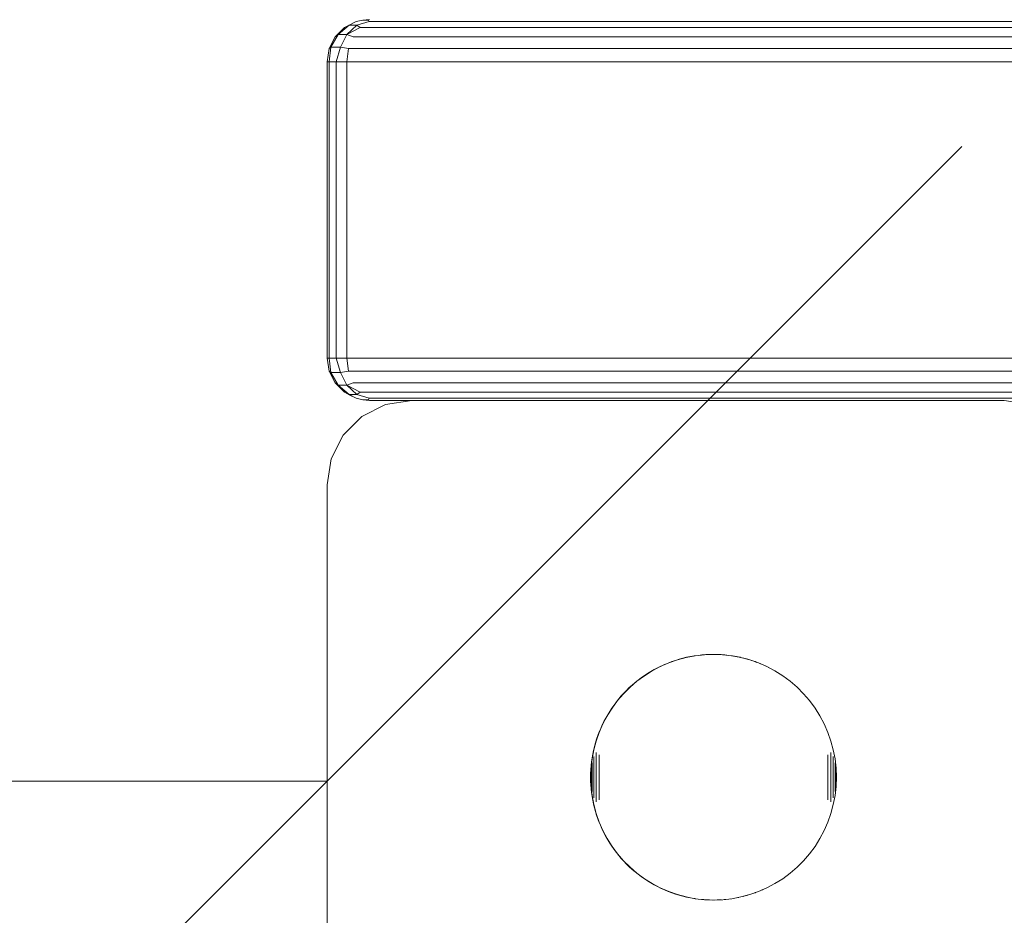
# Model space of a CAD drawing. Units: millimetres. Extents: x 962 to 578302, y -1972 to 596964.
# Drawn here: x 2501 to 2617, y 6040 to 6146 of the extents above; entities that cross this region are included whole.
import ezdxf

# ---------------------------------------------------------------- set-up
doc = ezdxf.new("R2010")
doc.units = ezdxf.units.MM
doc.layers.get('0').update_dxf_attribs({"color": 1, "lineweight": 15})
doc.layers.get('Defpoints').update_dxf_attribs({"lineweight": 15})
doc.layers.add('Контур', color=7, linetype='Continuous', lineweight=15)
doc.layers.add('Подписи', color=7, linetype='Continuous', lineweight=15)
doc.styles.add('GOST-2.304_Type-B_italic', font='GOST Common Italic.ttf')
doc.dimstyles.new('Мой размер', dxfattribs={"dimtxt": 150, "dimasz": 150, "dimexe": 0, "dimexo": 0.625, "dimgap": 50, "dimtad": 1, "dimtxsty": 'GOST-2.304_Type-B_italic', "dimblk": 'OBLIQUE', "dimcen": 2.5, "dimclrt": 256, "dimadec": 0, "dimazin": 0, "dimtfac": 1, "dimtmove": 0, "dimatfit": 3, "dimfxl": 1, "dimlwd": -1, "dimlwe": -1, "dimarcsym": 0})

# ---------------------------------------------------------------- blocks, each defined once
blk = doc.blocks.new('_Oblique')
at = {"color": 0, "linetype": 'ByBlock', "lineweight": -2}
blk.add_line((-0.5, -0.5), (0.5, 0.5), dxfattribs=at)
blk = doc.blocks.new('*D44')
at = {"layer": 'Defpoints', "color": 0, "ltscale": 600, "transparency": 16777216}
for p in [(1037.04, 6056.01), (1037.04, 6056.01), (2537.04, 6056.01)]:
    blk.add_point(p, dxfattribs=at)
at = {"layer": 'Подписи', "color": 0, "ltscale": 600, "transparency": 16777216}
for p, q in [((1037.04, 6056.64), (1037.04, 6056.01)), ((2537.04, 6056.01), (1037.04, 6056.01)), ((2537.04, 6056.64), (2537.04, 6056.01))]:
    blk.add_line(p, q, dxfattribs=at)
at = {"layer": 'Подписи', "color": 0, "ltscale": 600, "transparency": 16777216, "xscale": 150, "yscale": 150, "zscale": 150, "rotation": 180}
blk.add_blockref('_Oblique', (1037.04, 6056.01), dxfattribs=at)
at = {"layer": 'Подписи', "color": 0, "ltscale": 600, "transparency": 16777216, "xscale": 150, "yscale": 150, "zscale": 150}
blk.add_blockref('_Oblique', (2537.04, 6056.01), dxfattribs=at)
at = {"layer": 'Подписи', "ltscale": 600, "transparency": 16777216, "insert": (1787.04, 6181.01), "char_height": 150, "attachment_point": 5, "style": 'GOST-2.304_Type-B_italic'}
blk.add_mtext('1500', dxfattribs=at)

msp = doc.modelspace()

# ---------------------------------------------------------------- linework, layer by layer
at = {"layer": 'Контур'}
for p, q in [((2540.497, 6145.768), (2539.656, 6145.343)), ((2540.497, 6145.768), (2541.263, 6145.937)), ((2542.028, 6145.768), (2540.547, 6145.343)), ((2542.042, 6146.013), (2541.263, 6145.937)), ((2541.96, 6145.937), (2541.263, 6145.937)), ((2542.028, 6145.768), (2541.96, 6145.937)), ((2542.028, 6145.768), (3190.702, 6145.769)), ((2537.491, 6142.723), (2538.346, 6144.227)), ((2537.997, 6143.952), (2539.103, 6145.058)), ((2537.997, 6143.952), (2538.346, 6144.227)), ((2538.346, 6144.227), (2539.656, 6145.343)), ((2539.103, 6145.058), (2538.346, 6144.227)), ((2539.395, 6144.227), (2538.346, 6144.227)), ((2538.643, 6142.723), (2539.395, 6144.227)), ((2539.103, 6145.058), (2539.656, 6145.343)), ((2539.395, 6144.227), (2540.547, 6145.343)), ((2540.961, 6145.058), (2539.395, 6144.227)), ((2540.113, 6143.952), (2539.395, 6144.227)), ((2540.547, 6145.343), (2539.656, 6145.343)), ((2540.961, 6145.058), (2540.547, 6145.343)), ((2540.961, 6145.058), (3190.702, 6145.059)), ((2537.287, 6142.558), (2537.997, 6143.952)), ((2540.113, 6143.952), (3190.702, 6143.952)), ((2537.042, 6141.013), (2537.287, 6142.558)), ((2537.287, 6142.558), (2537.491, 6142.723)), ((2537.312, 6141.013), (2537.491, 6142.723)), ((2538.643, 6142.723), (2537.491, 6142.723)), ((2538.106, 6141.013), (2538.643, 6142.723)), ((2539.569, 6142.558), (2538.643, 6142.723)), ((2539.382, 6141.013), (2539.569, 6142.558)), ((2539.569, 6142.558), (3190.702, 6142.559)), ((2537.042, 6141.013), (2537.312, 6141.013)), ((2537.042, 6141.013), (2537.042, 6106.013)), ((2537.312, 6141.013), (2538.106, 6141.013)), ((2537.312, 6141.013), (2537.312, 6106.013)), ((2538.106, 6141.013), (2539.382, 6141.013)), ((2538.106, 6141.013), (2538.106, 6106.013)), ((2539.382, 6141.013), (3190.702, 6141.014)), ((2539.382, 6141.013), (2539.382, 6141.013)), ((2539.382, 6141.013), (2539.382, 6106.013)), ((2542.042, 6141.013), (2542.043, 6141.013)), ((2542.042, 6141.013), (2542.042, 6141.013)), ((2545.306, 6141.013), (2545.305, 6141.013)), ((2545.306, 6141.013), (2545.306, 6141.013)), ((2548.779, 6141.013), (2548.779, 6141.013)), ((2548.779, 6141.013), (2548.779, 6141.013)), ((2552.042, 6141.013), (2552.042, 6141.013)), ((2552.042, 6141.013), (2552.042, 6141.013)), ((2554.703, 6141.013), (2554.703, 6141.013)), ((2578.542, 6141.013), (2554.703, 6141.013)), ((3190.702, 6141.013), (2585.542, 6141.013)), ((2537.042, 6106.013), (2537.287, 6104.468)), ((2537.042, 6106.013), (2537.287, 6104.468)), ((2537.042, 6106.013), (2537.042, 6106.013)), ((2537.042, 6106.013), (2537.312, 6106.013)), ((2537.042, 6106.013), (2537.042, 6106.012)), ((2537.042, 6106.012), (2537.287, 6104.467)), ((2537.042, 6106.012), (2537.287, 6104.467)), ((2537.042, 6106.012), (2537.042, 6106.012)), ((2537.042, 6106.012), (2537.042, 6106.012)), ((2538.106, 6106.013), (2537.312, 6106.013)), ((2537.312, 6106.013), (2537.491, 6104.303)), ((2539.382, 6106.013), (2538.106, 6106.013)), ((2538.106, 6106.013), (2538.643, 6104.303)), ((2539.382, 6106.013), (3190.702, 6106.014)), ((2539.382, 6106.013), (2539.569, 6104.468)), ((2537.997, 6103.074), (2537.287, 6104.468)), ((2537.287, 6104.468), (2537.287, 6104.468)), ((2537.287, 6104.468), (2537.491, 6104.303)), ((2537.997, 6103.073), (2537.287, 6104.467)), ((2537.287, 6104.467), (2537.287, 6104.467)), ((2537.287, 6104.467), (2537.287, 6104.467)), ((2537.491, 6104.303), (2538.346, 6102.799)), ((2537.491, 6104.303), (2538.643, 6104.303)), ((2539.569, 6104.468), (2538.643, 6104.303)), ((2538.643, 6104.303), (2539.395, 6102.799)), ((3190.702, 6104.468), (2539.569, 6104.468)), ((2539.103, 6101.968), (2537.997, 6103.074)), ((2537.997, 6103.074), (2537.997, 6103.074)), ((2537.997, 6103.074), (2538.346, 6102.799)), ((2537.997, 6103.074), (2537.997, 6103.073)), ((2537.997, 6103.074), (2537.999, 6103.072)), ((2539.103, 6101.967), (2537.997, 6103.073)), ((2538.346, 6102.799), (2539.656, 6101.683)), ((2538.346, 6102.799), (2539.395, 6102.799)), ((2539.103, 6101.968), (2538.346, 6102.799)), ((2540.113, 6103.074), (2539.395, 6102.799)), ((2539.395, 6102.799), (2540.547, 6101.683)), ((2540.961, 6101.968), (2539.395, 6102.799)), ((3190.702, 6103.075), (2540.113, 6103.074)), ((2539.103, 6101.967), (2539.1, 6101.971)), ((2539.103, 6101.968), (2539.656, 6101.683)), ((2539.103, 6101.968), (2539.103, 6101.968)), ((2539.103, 6101.968), (2539.656, 6101.683)), ((2539.103, 6101.967), (2539.656, 6101.682)), ((2539.103, 6101.967), (2539.103, 6101.967)), ((2539.103, 6101.967), (2539.656, 6101.682)), ((2539.655, 6101.683), (2539.656, 6101.682)), ((2540.497, 6101.257), (2539.656, 6101.683)), ((2539.656, 6101.683), (2540.547, 6101.683)), ((2540.497, 6101.258), (2539.656, 6101.683)), ((2540.497, 6101.257), (2539.656, 6101.682)), ((2539.656, 6101.682), (2539.657, 6101.682)), ((2540.497, 6101.257), (2539.656, 6101.682)), ((2540.497, 6101.258), (2540.497, 6101.257)), ((2540.497, 6101.258), (2541.263, 6101.089)), ((2540.497, 6101.257), (2541.263, 6101.089)), ((2540.497, 6101.257), (2541.263, 6101.088)), ((2540.497, 6101.257), (2540.497, 6101.257)), ((2540.497, 6101.257), (2541.263, 6101.088)), ((2540.961, 6101.968), (2540.547, 6101.683)), ((2542.028, 6101.258), (2540.547, 6101.683)), ((3190.702, 6101.968), (2540.961, 6101.968)), ((2542.028, 6101.258), (2541.96, 6101.089)), ((3190.702, 6101.258), (2542.028, 6101.258)), ((2541.164, 6099.103), (2543.952, 6100.524)), ((2542.042, 6101.013), (2541.263, 6101.089)), ((2541.263, 6101.089), (2541.96, 6101.089)), ((2542.042, 6101.013), (2541.263, 6101.089)), ((2542.042, 6101.012), (2541.263, 6101.088)), ((2541.263, 6101.088), (2541.267, 6101.088)), ((2542.042, 6101.012), (2541.263, 6101.088)), ((2542.344, 6101.013), (2542.042, 6101.013)), ((2542.042, 6101.013), (2542.042, 6101.013)), ((2542.042, 6101.013), (2542.177, 6101.013)), ((2542.042, 6101.013), (2547.04, 6101.013)), ((2542.344, 6101.012), (2542.042, 6101.012)), ((2542.042, 6101.012), (2542.042, 6101.012)), ((2542.042, 6101.012), (2542.177, 6101.012)), ((2542.042, 6101.012), (2547.037, 6101.012)), ((2542.177, 6101.013), (2542.574, 6101.013)), ((2542.177, 6101.012), (2542.574, 6101.012)), ((2543.212, 6101.013), (2542.344, 6101.013)), ((2543.212, 6101.012), (2542.344, 6101.012)), ((2543.212, 6101.013), (2542.574, 6101.013)), ((2543.212, 6101.012), (2542.574, 6101.012)), ((2543.212, 6101.013), (2547.042, 6101.013)), ((2543.212, 6101.013), (2547.042, 6101.013)), ((2547.04, 6101.013), (2543.212, 6101.013)), ((2543.212, 6101.012), (2547.038, 6101.012)), ((2543.212, 6101.012), (2547.038, 6101.012)), ((2547.037, 6101.012), (2543.212, 6101.012)), ((2547.042, 6101.013), (2543.952, 6100.524)), ((2617.042, 6101.013), (2547.042, 6101.013)), ((2617.042, 6101.013), (2620.132, 6100.524)), ((2538.952, 6096.891), (2541.164, 6099.103)), ((2537.532, 6094.103), (2538.952, 6096.891)), ((2537.042, 6091.013), (2537.532, 6094.103)), ((2537.042, 6021.013), (2537.042, 6091.013)), ((2580.536, 6070.842), (2581.615, 6070.964)), ((2580.863, 6070.892), (2581.316, 6070.942)), ((2581.316, 6070.942), (2581.771, 6070.978)), ((2581.615, 6070.964), (2582.699, 6071.004)), ((2581.771, 6070.978), (2582.226, 6070.999)), ((2582.226, 6070.999), (2582.682, 6071.006)), ((2582.682, 6071.006), (2583.137, 6070.999)), ((2582.699, 6071.004), (2583.783, 6070.964)), ((2583.137, 6070.999), (2583.593, 6070.978)), ((2583.593, 6070.978), (2583.763, 6070.964)), ((2583.783, 6070.964), (2584.861, 6070.842)), ((2583.807, 6070.961), (2584.047, 6070.942)), ((2584.047, 6070.942), (2584.5, 6070.892)), ((2576.403, 6069.567), (2577.398, 6070.001)), ((2576.504, 6069.625), (2576.919, 6069.813)), ((2576.919, 6069.813), (2577.34, 6069.987)), ((2577.34, 6069.987), (2577.767, 6070.148)), ((2577.398, 6070.001), (2578.422, 6070.36)), ((2577.767, 6070.148), (2578.198, 6070.296)), ((2578.198, 6070.296), (2578.634, 6070.43)), ((2578.422, 6070.36), (2579.47, 6070.64)), ((2578.634, 6070.43), (2579.073, 6070.55)), ((2579.073, 6070.55), (2579.517, 6070.657)), ((2579.47, 6070.64), (2580.536, 6070.842)), ((2579.517, 6070.657), (2579.963, 6070.749)), ((2579.963, 6070.749), (2580.412, 6070.828)), ((2580.412, 6070.828), (2580.863, 6070.892)), ((2584.5, 6070.892), (2584.808, 6070.848)), ((2584.861, 6070.842), (2585.927, 6070.64)), ((2584.895, 6070.836), (2584.951, 6070.828)), ((2584.951, 6070.828), (2585.4, 6070.749)), ((2585.4, 6070.749), (2585.847, 6070.657)), ((2585.847, 6070.657), (2585.873, 6070.65)), ((2585.927, 6070.64), (2586.975, 6070.36)), ((2586.026, 6070.614), (2586.29, 6070.55)), ((2586.29, 6070.55), (2586.73, 6070.43)), ((2586.73, 6070.43), (2586.852, 6070.392)), ((2586.975, 6070.36), (2588, 6070.001)), ((2587.092, 6070.319), (2587.165, 6070.296)), ((2587.165, 6070.296), (2587.596, 6070.148)), ((2587.596, 6070.148), (2587.822, 6070.063)), ((2588, 6070.001), (2588.994, 6069.567)), ((2588.182, 6069.921), (2588.444, 6069.813)), ((2588.444, 6069.813), (2588.823, 6069.642)), ((2574.525, 6068.483), (2575.444, 6069.06)), ((2574.526, 6068.497), (2574.907, 6068.748)), ((2574.907, 6068.748), (2575.296, 6068.986)), ((2575.296, 6068.986), (2575.692, 6069.212)), ((2575.444, 6069.06), (2576.403, 6069.567)), ((2575.692, 6069.212), (2576.095, 6069.425)), ((2576.095, 6069.425), (2576.504, 6069.625)), ((2588.994, 6069.567), (2589.953, 6069.06)), ((2589.196, 6069.461), (2589.269, 6069.425)), ((2589.269, 6069.425), (2589.672, 6069.212)), ((2589.672, 6069.212), (2589.73, 6069.178)), ((2589.953, 6069.06), (2590.872, 6068.483)), ((2590.248, 6068.875), (2590.456, 6068.748)), ((2590.456, 6068.748), (2590.571, 6068.672)), ((2572.83, 6067.131), (2573.652, 6067.839)), ((2573.086, 6067.381), (2573.433, 6067.677)), ((2573.433, 6067.677), (2573.789, 6067.962)), ((2573.652, 6067.839), (2574.525, 6068.483)), ((2573.789, 6067.962), (2574.153, 6068.235)), ((2574.153, 6068.235), (2574.526, 6068.497)), ((2590.872, 6068.483), (2591.745, 6067.839)), ((2591.162, 6068.269), (2591.21, 6068.235)), ((2591.21, 6068.235), (2591.34, 6068.138)), ((2591.745, 6067.839), (2592.568, 6067.131)), ((2571.355, 6065.541), (2572.063, 6066.364)), ((2571.798, 6066.092), (2572.105, 6066.429)), ((2572.063, 6066.364), (2572.83, 6067.131)), ((2572.105, 6066.429), (2572.422, 6066.757)), ((2572.422, 6066.757), (2572.749, 6067.074)), ((2572.749, 6067.074), (2573.086, 6067.381)), ((2592.568, 6067.131), (2593.335, 6066.364)), ((2593.335, 6066.364), (2594.043, 6065.541)), ((2570.711, 6064.668), (2571.355, 6065.541)), ((2570.943, 6065.025), (2571.217, 6065.39)), ((2571.217, 6065.39), (2571.502, 6065.745)), ((2571.502, 6065.745), (2571.798, 6066.092)), ((2594.043, 6065.541), (2594.687, 6064.668)), ((2570.133, 6063.749), (2570.711, 6064.668)), ((2570.193, 6063.883), (2570.431, 6064.271)), ((2570.431, 6064.271), (2570.681, 6064.652)), ((2570.681, 6064.652), (2570.943, 6065.025)), ((2594.687, 6064.668), (2595.264, 6063.749)), ((2569.192, 6061.796), (2569.626, 6062.79)), ((2569.553, 6062.675), (2569.754, 6063.084)), ((2569.626, 6062.79), (2570.133, 6063.749)), ((2569.754, 6063.084), (2569.967, 6063.487)), ((2569.967, 6063.487), (2570.193, 6063.883)), ((2595.264, 6063.749), (2595.771, 6062.79)), ((2595.771, 6062.79), (2596.205, 6061.796)), ((2568.834, 6060.771), (2569.192, 6061.796)), ((2569.03, 6061.412), (2569.191, 6061.838)), ((2569.191, 6061.838), (2569.366, 6062.259)), ((2569.366, 6062.259), (2569.553, 6062.675)), ((2596.205, 6061.796), (2596.564, 6060.771)), ((2568.553, 6059.723), (2568.834, 6060.771)), ((2568.628, 6060.105), (2568.749, 6060.545)), ((2568.749, 6060.545), (2568.883, 6060.981)), ((2568.883, 6060.981), (2569.03, 6061.412)), ((2596.564, 6060.771), (2596.844, 6059.723)), ((2568.352, 6058.657), (2568.553, 6059.723)), ((2568.429, 6059.216), (2568.522, 6059.662)), ((2568.522, 6059.662), (2568.628, 6060.105)), ((2568.834, 6059.404), (2568.834, 6059.284)), ((2596.564, 6059.404), (2596.564, 6059.284)), ((2596.844, 6059.723), (2597.046, 6058.657)), ((2568.23, 6057.579), (2568.352, 6058.657)), ((2568.237, 6057.862), (2568.287, 6058.315)), ((2568.287, 6058.315), (2568.351, 6058.767)), ((2568.351, 6058.767), (2568.429, 6059.216)), ((2568.352, 6058.185), (2568.352, 6058.134)), ((2568.352, 6058.134), (2568.352, 6058.08)), ((2568.553, 6058.942), (2568.553, 6058.861)), ((2568.553, 6058.861), (2568.553, 6058.778)), ((2568.553, 6058.778), (2568.553, 6058.691)), ((2568.553, 6058.691), (2568.553, 6058.601)), ((2568.553, 6058.601), (2568.553, 6058.508)), ((2568.553, 6058.508), (2568.553, 6058.412)), ((2568.553, 6058.412), (2568.553, 6058.313)), ((2568.553, 6058.313), (2568.553, 6058.213)), ((2568.553, 6058.213), (2568.553, 6058.109)), ((2568.834, 6059.284), (2568.834, 6059.161)), ((2568.834, 6059.161), (2568.834, 6059.034)), ((2568.834, 6059.034), (2568.834, 6058.904)), ((2568.834, 6058.904), (2568.834, 6058.77)), ((2568.834, 6058.77), (2568.834, 6058.633)), ((2568.834, 6058.633), (2568.834, 6058.493)), ((2568.834, 6058.493), (2568.834, 6058.35)), ((2568.834, 6058.35), (2568.834, 6058.205)), ((2568.834, 6058.205), (2568.834, 6058.057)), ((2569.192, 6059.145), (2569.192, 6058.972)), ((2569.192, 6058.972), (2569.192, 6058.795)), ((2569.192, 6058.795), (2569.192, 6058.615)), ((2569.192, 6058.615), (2569.192, 6058.431)), ((2569.192, 6058.431), (2569.192, 6058.245)), ((2569.192, 6058.245), (2569.192, 6058.057)), ((2596.205, 6059.145), (2596.205, 6058.972)), ((2596.205, 6058.972), (2596.205, 6058.795)), ((2596.205, 6058.795), (2596.205, 6058.615)), ((2596.205, 6058.615), (2596.205, 6058.431)), ((2596.205, 6058.431), (2596.205, 6058.245)), ((2596.205, 6058.245), (2596.205, 6058.057)), ((2596.564, 6059.284), (2596.564, 6059.161)), ((2596.564, 6059.161), (2596.564, 6059.034)), ((2596.564, 6059.034), (2596.564, 6058.904)), ((2596.564, 6058.904), (2596.564, 6058.77)), ((2596.564, 6058.77), (2596.564, 6058.633)), ((2596.564, 6058.633), (2596.564, 6058.493)), ((2596.564, 6058.493), (2596.564, 6058.35)), ((2596.564, 6058.35), (2596.564, 6058.205)), ((2596.564, 6058.205), (2596.564, 6058.057)), ((2596.844, 6058.942), (2596.844, 6058.862)), ((2596.844, 6058.862), (2596.844, 6058.778)), ((2596.844, 6058.778), (2596.844, 6058.691)), ((2596.844, 6058.691), (2596.844, 6058.601)), ((2596.844, 6058.601), (2596.844, 6058.508)), ((2596.844, 6058.508), (2596.844, 6058.412)), ((2596.844, 6058.412), (2596.844, 6058.313)), ((2596.844, 6058.313), (2596.844, 6058.213)), ((2596.844, 6058.213), (2596.844, 6058.109)), ((2597.046, 6058.657), (2597.168, 6057.579)), ((2597.046, 6058.185), (2597.046, 6058.134)), ((2597.046, 6058.134), (2597.046, 6058.08)), ((2568.179, 6056.953), (2568.201, 6057.408)), ((2568.19, 6056.495), (2568.23, 6057.579)), ((2568.201, 6057.408), (2568.237, 6057.862)), ((2568.23, 6057.367), (2568.23, 6057.342)), ((2568.23, 6057.342), (2568.23, 6057.317)), ((2568.23, 6057.317), (2568.23, 6057.29)), ((2568.23, 6057.29), (2568.23, 6057.261)), ((2568.23, 6057.261), (2568.23, 6057.232)), ((2568.23, 6057.232), (2568.23, 6057.202)), ((2568.23, 6057.202), (2568.23, 6057.171)), ((2568.23, 6057.171), (2568.23, 6057.139)), ((2568.23, 6057.139), (2568.23, 6057.106)), ((2568.23, 6057.106), (2568.23, 6057.072)), ((2568.23, 6057.072), (2568.23, 6057.037)), ((2568.23, 6057.037), (2568.23, 6057.001)), ((2568.23, 6057.001), (2568.23, 6056.965)), ((2568.352, 6058.08), (2568.352, 6058.024)), ((2568.352, 6058.024), (2568.352, 6057.966)), ((2568.352, 6057.966), (2568.352, 6057.905)), ((2568.352, 6057.905), (2568.352, 6057.843)), ((2568.352, 6057.843), (2568.352, 6057.779)), ((2568.352, 6057.779), (2568.352, 6057.713)), ((2568.352, 6057.713), (2568.352, 6057.645)), ((2568.352, 6057.645), (2568.352, 6057.576)), ((2568.352, 6057.576), (2568.352, 6057.505)), ((2568.352, 6057.505), (2568.352, 6057.433)), ((2568.352, 6057.433), (2568.352, 6057.36)), ((2568.352, 6057.36), (2568.352, 6057.285)), ((2568.352, 6057.285), (2568.352, 6057.209)), ((2568.352, 6057.209), (2568.352, 6057.132)), ((2568.352, 6057.132), (2568.352, 6057.054)), ((2568.352, 6057.054), (2568.352, 6056.976)), ((2568.352, 6056.976), (2568.352, 6056.897)), ((2568.553, 6058.109), (2568.553, 6058.003)), ((2568.553, 6058.003), (2568.553, 6057.896)), ((2568.553, 6057.896), (2568.553, 6057.786)), ((2568.553, 6057.786), (2568.553, 6057.674)), ((2568.553, 6057.674), (2568.553, 6057.561)), ((2568.553, 6057.561), (2568.553, 6057.446)), ((2568.553, 6057.446), (2568.553, 6057.33)), ((2568.553, 6057.33), (2568.553, 6057.213)), ((2568.553, 6057.213), (2568.553, 6057.095)), ((2568.553, 6057.095), (2568.553, 6056.976)), ((2568.553, 6056.976), (2568.553, 6056.856)), ((2568.834, 6058.057), (2568.834, 6057.907)), ((2568.834, 6057.907), (2568.834, 6057.755)), ((2568.834, 6057.755), (2568.834, 6057.602)), ((2568.834, 6057.602), (2568.834, 6057.446)), ((2568.834, 6057.446), (2568.834, 6057.29)), ((2568.834, 6057.29), (2568.834, 6057.132)), ((2568.834, 6057.132), (2568.834, 6056.974)), ((2568.834, 6056.974), (2568.834, 6056.814)), ((2569.192, 6058.057), (2569.192, 6057.867)), ((2569.192, 6057.867), (2569.192, 6057.674)), ((2569.192, 6057.674), (2569.192, 6057.48)), ((2569.192, 6057.48), (2569.192, 6057.285)), ((2569.192, 6057.285), (2569.192, 6057.088)), ((2569.192, 6057.088), (2569.192, 6056.891)), ((2596.205, 6058.057), (2596.205, 6057.867)), ((2596.205, 6057.867), (2596.205, 6057.674)), ((2596.205, 6057.674), (2596.205, 6057.48)), ((2596.205, 6057.48), (2596.205, 6057.285)), ((2596.205, 6057.285), (2596.205, 6057.088)), ((2596.205, 6057.088), (2596.205, 6056.891)), ((2596.564, 6058.057), (2596.564, 6057.907)), ((2596.564, 6057.907), (2596.564, 6057.755)), ((2596.564, 6057.755), (2596.564, 6057.602)), ((2596.564, 6057.602), (2596.564, 6057.446)), ((2596.564, 6057.446), (2596.564, 6057.29)), ((2596.564, 6057.29), (2596.564, 6057.132)), ((2596.564, 6057.132), (2596.564, 6056.974)), ((2596.564, 6056.974), (2596.564, 6056.814)), ((2596.844, 6058.109), (2596.844, 6058.003)), ((2596.844, 6058.003), (2596.844, 6057.896)), ((2596.844, 6057.896), (2596.844, 6057.786)), ((2596.844, 6057.786), (2596.844, 6057.674)), ((2596.844, 6057.674), (2596.844, 6057.561)), ((2596.844, 6057.561), (2596.844, 6057.446)), ((2596.844, 6057.446), (2596.844, 6057.33)), ((2596.844, 6057.33), (2596.844, 6057.213)), ((2596.844, 6057.213), (2596.844, 6057.095)), ((2596.844, 6057.095), (2596.844, 6056.976)), ((2596.844, 6056.976), (2596.844, 6056.856)), ((2597.046, 6058.08), (2597.046, 6058.024)), ((2597.046, 6058.024), (2597.046, 6057.966)), ((2597.046, 6057.966), (2597.046, 6057.905)), ((2597.046, 6057.905), (2597.046, 6057.843)), ((2597.046, 6057.843), (2597.046, 6057.779)), ((2597.046, 6057.779), (2597.046, 6057.713)), ((2597.046, 6057.713), (2597.046, 6057.645)), ((2597.046, 6057.645), (2597.046, 6057.576)), ((2597.046, 6057.576), (2597.046, 6057.505)), ((2597.046, 6057.505), (2597.046, 6057.433)), ((2597.046, 6057.433), (2597.046, 6057.36)), ((2597.046, 6057.36), (2597.046, 6057.285)), ((2597.046, 6057.285), (2597.046, 6057.209)), ((2597.046, 6057.209), (2597.046, 6057.132)), ((2597.046, 6057.132), (2597.046, 6057.054)), ((2597.046, 6057.054), (2597.046, 6056.976)), ((2597.046, 6056.976), (2597.046, 6056.897)), ((2597.168, 6057.579), (2597.208, 6056.495)), ((2597.168, 6057.367), (2597.168, 6057.343)), ((2597.168, 6057.343), (2597.168, 6057.317)), ((2597.168, 6057.317), (2597.168, 6057.29)), ((2597.168, 6057.29), (2597.168, 6057.261)), ((2597.168, 6057.261), (2597.168, 6057.232)), ((2597.168, 6057.232), (2597.168, 6057.202)), ((2597.168, 6057.202), (2597.168, 6057.171)), ((2597.168, 6057.171), (2597.168, 6057.139)), ((2597.168, 6057.139), (2597.168, 6057.106)), ((2597.168, 6057.106), (2597.168, 6057.072)), ((2597.168, 6057.072), (2597.168, 6057.037)), ((2597.168, 6057.037), (2597.168, 6057.001)), ((2597.168, 6057.001), (2597.168, 6056.965)), ((2568.172, 6056.497), (2568.179, 6056.953)), ((2568.172, 6056.497), (2568.179, 6056.041)), ((2568.201, 6055.586), (2568.179, 6056.041)), ((2568.19, 6056.495), (2568.23, 6055.411)), ((2568.23, 6056.965), (2568.23, 6056.928)), ((2568.23, 6056.928), (2568.23, 6056.891)), ((2568.23, 6056.891), (2568.23, 6056.853)), ((2568.23, 6056.853), (2568.23, 6056.814)), ((2568.23, 6056.814), (2568.23, 6056.775)), ((2568.23, 6056.775), (2568.23, 6056.736)), ((2568.23, 6056.736), (2568.23, 6056.696)), ((2568.23, 6056.696), (2568.23, 6056.656)), ((2568.23, 6056.656), (2568.23, 6056.616)), ((2568.23, 6056.616), (2568.23, 6056.576)), ((2568.23, 6056.576), (2568.23, 6056.535)), ((2568.23, 6056.535), (2568.23, 6056.495)), ((2568.23, 6056.495), (2568.23, 6056.454)), ((2568.23, 6056.454), (2568.23, 6056.414)), ((2568.23, 6056.414), (2568.23, 6056.373)), ((2568.23, 6056.373), (2568.23, 6056.333)), ((2568.23, 6056.333), (2568.23, 6056.293)), ((2568.23, 6056.293), (2568.23, 6056.253)), ((2568.23, 6056.253), (2568.23, 6056.214)), ((2568.23, 6056.214), (2568.23, 6056.175)), ((2568.23, 6056.175), (2568.23, 6056.137)), ((2568.23, 6056.137), (2568.23, 6056.099)), ((2568.23, 6056.099), (2568.23, 6056.061)), ((2568.23, 6056.061), (2568.23, 6056.024)), ((2568.23, 6056.024), (2568.23, 6055.988)), ((2568.23, 6055.988), (2568.23, 6055.953)), ((2568.23, 6055.953), (2568.23, 6055.918)), ((2568.23, 6055.918), (2568.23, 6055.884)), ((2568.23, 6055.884), (2568.23, 6055.851)), ((2568.23, 6055.851), (2568.23, 6055.819)), ((2568.23, 6055.819), (2568.23, 6055.787)), ((2568.352, 6056.897), (2568.352, 6056.817)), ((2568.352, 6056.817), (2568.352, 6056.737)), ((2568.352, 6056.737), (2568.352, 6056.656)), ((2568.352, 6056.656), (2568.352, 6056.576)), ((2568.352, 6056.576), (2568.352, 6056.495)), ((2568.352, 6056.495), (2568.352, 6056.414)), ((2568.352, 6056.414), (2568.352, 6056.333)), ((2568.352, 6056.333), (2568.352, 6056.253)), ((2568.352, 6056.253), (2568.352, 6056.172)), ((2568.352, 6056.172), (2568.352, 6056.093)), ((2568.352, 6056.093), (2568.352, 6056.014)), ((2568.352, 6056.014), (2568.352, 6055.935)), ((2568.352, 6055.935), (2568.352, 6055.857)), ((2568.352, 6055.857), (2568.352, 6055.781)), ((2568.553, 6056.856), (2568.553, 6056.736)), ((2568.553, 6056.736), (2568.553, 6056.615)), ((2568.553, 6056.615), (2568.553, 6056.495)), ((2568.553, 6056.495), (2568.553, 6056.374)), ((2568.553, 6056.374), (2568.553, 6056.253)), ((2568.553, 6056.253), (2568.553, 6056.133)), ((2568.553, 6056.133), (2568.553, 6056.014)), ((2568.553, 6056.014), (2568.553, 6055.895)), ((2568.553, 6055.895), (2568.553, 6055.776)), ((2568.834, 6056.814), (2568.834, 6056.655)), ((2568.834, 6056.655), (2568.834, 6056.495)), ((2568.834, 6056.495), (2568.834, 6056.335)), ((2568.834, 6056.335), (2568.834, 6056.175)), ((2568.834, 6056.175), (2568.834, 6056.016)), ((2568.834, 6056.016), (2568.834, 6055.857)), ((2568.834, 6055.857), (2568.834, 6055.7)), ((2569.192, 6056.891), (2569.192, 6056.693)), ((2569.192, 6056.693), (2569.192, 6056.495)), ((2569.192, 6056.495), (2569.192, 6056.297)), ((2569.192, 6056.297), (2569.192, 6056.099)), ((2569.192, 6056.099), (2569.192, 6055.901)), ((2569.192, 6055.901), (2569.192, 6055.705)), ((2596.205, 6056.891), (2596.205, 6056.693)), ((2596.205, 6056.693), (2596.205, 6056.495)), ((2596.205, 6056.495), (2596.205, 6056.297)), ((2596.205, 6056.297), (2596.205, 6056.099)), ((2596.205, 6056.099), (2596.205, 6055.901)), ((2596.205, 6055.901), (2596.205, 6055.705)), ((2596.564, 6056.814), (2596.564, 6056.655)), ((2596.564, 6056.655), (2596.564, 6056.495)), ((2596.564, 6056.495), (2596.564, 6056.335)), ((2596.564, 6056.335), (2596.564, 6056.175)), ((2596.564, 6056.175), (2596.564, 6056.016)), ((2596.564, 6056.016), (2596.564, 6055.857)), ((2596.564, 6055.857), (2596.564, 6055.7)), ((2596.844, 6056.856), (2596.844, 6056.736)), ((2596.844, 6056.736), (2596.844, 6056.615)), ((2596.844, 6056.615), (2596.844, 6056.495)), ((2596.844, 6056.495), (2596.844, 6056.374)), ((2596.844, 6056.374), (2596.844, 6056.253)), ((2596.844, 6056.253), (2596.844, 6056.133)), ((2596.844, 6056.133), (2596.844, 6056.014)), ((2596.844, 6056.014), (2596.844, 6055.895)), ((2596.844, 6055.895), (2596.844, 6055.776)), ((2597.046, 6056.897), (2597.046, 6056.817)), ((2597.046, 6056.817), (2597.046, 6056.737)), ((2597.046, 6056.737), (2597.046, 6056.656)), ((2597.046, 6056.656), (2597.046, 6056.576)), ((2597.046, 6056.576), (2597.046, 6056.495)), ((2597.046, 6056.495), (2597.046, 6056.414)), ((2597.046, 6056.414), (2597.046, 6056.333)), ((2597.046, 6056.333), (2597.046, 6056.253)), ((2597.046, 6056.253), (2597.046, 6056.172)), ((2597.046, 6056.172), (2597.046, 6056.093)), ((2597.046, 6056.093), (2597.046, 6056.014)), ((2597.046, 6056.014), (2597.046, 6055.935)), ((2597.046, 6055.935), (2597.046, 6055.857)), ((2597.046, 6055.857), (2597.046, 6055.781)), ((2597.168, 6056.965), (2597.168, 6056.928)), ((2597.168, 6056.928), (2597.168, 6056.891)), ((2597.168, 6056.891), (2597.168, 6056.853)), ((2597.168, 6056.853), (2597.168, 6056.814)), ((2597.168, 6056.814), (2597.168, 6056.775)), ((2597.168, 6056.775), (2597.168, 6056.736)), ((2597.168, 6056.736), (2597.168, 6056.696)), ((2597.168, 6056.696), (2597.168, 6056.656)), ((2597.168, 6056.656), (2597.168, 6056.616)), ((2597.168, 6056.616), (2597.168, 6056.576)), ((2597.168, 6056.576), (2597.168, 6056.535)), ((2597.168, 6056.535), (2597.168, 6056.495)), ((2597.168, 6055.41), (2597.208, 6056.495)), ((2597.168, 6056.495), (2597.168, 6056.454)), ((2597.168, 6056.454), (2597.168, 6056.414)), ((2597.168, 6056.414), (2597.168, 6056.373)), ((2597.168, 6056.373), (2597.168, 6056.333)), ((2597.168, 6056.333), (2597.168, 6056.293)), ((2597.168, 6056.293), (2597.168, 6056.253)), ((2597.168, 6056.253), (2597.168, 6056.214)), ((2597.168, 6056.214), (2597.168, 6056.175)), ((2597.168, 6056.175), (2597.168, 6056.137)), ((2597.168, 6056.137), (2597.168, 6056.099)), ((2597.168, 6056.099), (2597.168, 6056.061)), ((2597.168, 6056.061), (2597.168, 6056.024)), ((2597.168, 6056.024), (2597.168, 6055.988)), ((2597.168, 6055.988), (2597.168, 6055.953)), ((2597.168, 6055.953), (2597.168, 6055.918)), ((2597.168, 6055.918), (2597.168, 6055.884)), ((2597.168, 6055.884), (2597.168, 6055.851)), ((2597.168, 6055.851), (2597.168, 6055.819)), ((2597.168, 6055.819), (2597.168, 6055.787)), ((2568.237, 6055.132), (2568.201, 6055.586)), ((2568.23, 6055.787), (2568.23, 6055.757)), ((2568.23, 6055.757), (2568.23, 6055.728)), ((2568.23, 6055.728), (2568.23, 6055.7)), ((2568.23, 6055.7), (2568.23, 6055.673)), ((2568.23, 6055.673), (2568.23, 6055.647)), ((2568.23, 6055.647), (2568.23, 6055.622)), ((2568.23, 6055.411), (2568.352, 6054.332)), ((2568.287, 6054.678), (2568.237, 6055.132)), ((2568.351, 6054.227), (2568.287, 6054.678)), ((2568.352, 6055.781), (2568.352, 6055.705)), ((2568.352, 6055.705), (2568.352, 6055.63)), ((2568.352, 6055.63), (2568.352, 6055.557)), ((2568.352, 6055.557), (2568.352, 6055.484)), ((2568.352, 6055.484), (2568.352, 6055.413)), ((2568.352, 6055.413), (2568.352, 6055.344)), ((2568.352, 6055.344), (2568.352, 6055.277)), ((2568.352, 6055.277), (2568.352, 6055.211)), ((2568.352, 6055.211), (2568.352, 6055.146)), ((2568.352, 6055.146), (2568.352, 6055.084)), ((2568.352, 6055.084), (2568.352, 6055.024)), ((2568.352, 6055.024), (2568.352, 6054.966)), ((2568.352, 6054.966), (2568.352, 6054.91)), ((2568.352, 6054.91), (2568.352, 6054.856)), ((2568.352, 6054.856), (2568.352, 6054.804)), ((2568.553, 6055.776), (2568.553, 6055.659)), ((2568.553, 6055.659), (2568.553, 6055.543)), ((2568.553, 6055.543), (2568.553, 6055.428)), ((2568.553, 6055.428), (2568.553, 6055.315)), ((2568.553, 6055.315), (2568.553, 6055.204)), ((2568.553, 6055.204), (2568.553, 6055.094)), ((2568.553, 6055.094), (2568.553, 6054.986)), ((2568.553, 6054.986), (2568.553, 6054.88)), ((2568.553, 6054.88), (2568.553, 6054.777)), ((2568.553, 6054.777), (2568.553, 6054.676)), ((2568.553, 6054.676), (2568.553, 6054.578)), ((2568.834, 6055.7), (2568.834, 6055.543)), ((2568.834, 6055.543), (2568.834, 6055.388)), ((2568.834, 6055.388), (2568.834, 6055.234)), ((2568.834, 6055.234), (2568.834, 6055.082)), ((2568.834, 6055.082), (2568.834, 6054.932)), ((2568.834, 6054.932), (2568.834, 6054.785)), ((2568.834, 6054.785), (2568.834, 6054.639)), ((2569.192, 6055.705), (2569.192, 6055.509)), ((2569.192, 6055.509), (2569.192, 6055.315)), ((2569.192, 6055.315), (2569.192, 6055.123)), ((2569.192, 6055.123), (2569.192, 6054.932)), ((2569.192, 6054.932), (2569.192, 6054.744)), ((2569.192, 6054.744), (2569.192, 6054.558)), ((2596.205, 6055.705), (2596.205, 6055.509)), ((2596.205, 6055.509), (2596.205, 6055.315)), ((2596.205, 6055.315), (2596.205, 6055.123)), ((2596.205, 6055.123), (2596.205, 6054.932)), ((2596.205, 6054.932), (2596.205, 6054.744)), ((2596.205, 6054.744), (2596.205, 6054.558)), ((2596.564, 6055.7), (2596.564, 6055.543)), ((2596.564, 6055.543), (2596.564, 6055.388)), ((2596.564, 6055.388), (2596.564, 6055.234)), ((2596.564, 6055.234), (2596.564, 6055.082)), ((2596.564, 6055.082), (2596.564, 6054.932)), ((2596.564, 6054.932), (2596.564, 6054.785)), ((2596.564, 6054.785), (2596.564, 6054.639)), ((2596.844, 6055.776), (2596.844, 6055.659)), ((2596.844, 6055.659), (2596.844, 6055.543)), ((2596.844, 6055.543), (2596.844, 6055.428)), ((2596.844, 6055.428), (2596.844, 6055.315)), ((2596.844, 6055.315), (2596.844, 6055.204)), ((2596.844, 6055.204), (2596.844, 6055.094)), ((2596.844, 6055.094), (2596.844, 6054.986)), ((2596.844, 6054.986), (2596.844, 6054.88)), ((2596.844, 6054.88), (2596.844, 6054.777)), ((2596.844, 6054.777), (2596.844, 6054.676)), ((2596.844, 6054.676), (2596.844, 6054.578)), ((2597.046, 6055.781), (2597.046, 6055.705)), ((2597.046, 6055.705), (2597.046, 6055.63)), ((2597.046, 6055.63), (2597.046, 6055.557)), ((2597.046, 6055.557), (2597.046, 6055.484)), ((2597.046, 6055.484), (2597.046, 6055.413)), ((2597.046, 6055.413), (2597.046, 6055.344)), ((2597.046, 6054.332), (2597.168, 6055.41)), ((2597.046, 6055.344), (2597.046, 6055.277)), ((2597.046, 6055.277), (2597.046, 6055.211)), ((2597.046, 6055.211), (2597.046, 6055.146)), ((2597.046, 6055.146), (2597.046, 6055.084)), ((2597.046, 6055.084), (2597.046, 6055.024)), ((2597.046, 6055.024), (2597.046, 6054.966)), ((2597.046, 6054.966), (2597.046, 6054.91)), ((2597.046, 6054.91), (2597.046, 6054.856)), ((2597.046, 6054.856), (2597.046, 6054.804)), ((2597.168, 6055.787), (2597.168, 6055.757)), ((2597.168, 6055.757), (2597.168, 6055.728)), ((2597.168, 6055.728), (2597.168, 6055.7)), ((2597.168, 6055.7), (2597.168, 6055.673)), ((2597.168, 6055.673), (2597.168, 6055.647)), ((2597.168, 6055.647), (2597.168, 6055.622)), ((2568.429, 6053.778), (2568.351, 6054.227)), ((2568.352, 6054.332), (2568.553, 6053.266)), ((2568.522, 6053.332), (2568.429, 6053.778)), ((2568.553, 6054.578), (2568.553, 6054.482)), ((2568.553, 6054.482), (2568.553, 6054.389)), ((2568.553, 6054.389), (2568.553, 6054.299)), ((2568.553, 6054.299), (2568.553, 6054.212)), ((2568.553, 6054.212), (2568.553, 6054.128)), ((2568.553, 6054.128), (2568.553, 6054.047)), ((2568.834, 6054.639), (2568.834, 6054.496)), ((2568.834, 6054.496), (2568.834, 6054.356)), ((2568.834, 6054.356), (2568.834, 6054.219)), ((2568.834, 6054.219), (2568.834, 6054.086)), ((2568.834, 6054.086), (2568.834, 6053.955)), ((2568.834, 6053.955), (2568.834, 6053.828)), ((2568.834, 6053.828), (2568.834, 6053.705)), ((2568.834, 6053.705), (2568.834, 6053.586)), ((2569.192, 6054.558), (2569.192, 6054.375)), ((2569.192, 6054.375), (2569.192, 6054.195)), ((2569.192, 6054.195), (2569.192, 6054.018)), ((2569.192, 6054.018), (2569.192, 6053.844)), ((2596.205, 6054.558), (2596.205, 6054.375)), ((2596.205, 6054.375), (2596.205, 6054.195)), ((2596.205, 6054.195), (2596.205, 6054.018)), ((2596.205, 6054.018), (2596.205, 6053.844)), ((2596.564, 6054.639), (2596.564, 6054.496)), ((2596.564, 6054.496), (2596.564, 6054.356)), ((2596.564, 6054.356), (2596.564, 6054.219)), ((2596.564, 6054.219), (2596.564, 6054.086)), ((2596.564, 6054.086), (2596.564, 6053.955)), ((2596.564, 6053.955), (2596.564, 6053.828)), ((2596.564, 6053.828), (2596.564, 6053.705)), ((2596.564, 6053.705), (2596.564, 6053.586)), ((2596.844, 6054.578), (2596.844, 6054.482)), ((2596.844, 6054.482), (2596.844, 6054.389)), ((2596.844, 6054.389), (2596.844, 6054.299)), ((2596.844, 6053.266), (2597.046, 6054.332)), ((2596.844, 6054.299), (2596.844, 6054.212)), ((2596.844, 6054.212), (2596.844, 6054.128)), ((2596.844, 6054.128), (2596.844, 6054.047)), ((2568.628, 6052.889), (2568.522, 6053.332)), ((2568.553, 6053.266), (2568.834, 6052.218)), ((2568.749, 6052.449), (2568.628, 6052.889)), ((2568.883, 6052.013), (2568.749, 6052.449)), ((2596.564, 6052.218), (2596.844, 6053.266)), ((2568.834, 6052.218), (2569.192, 6051.194)), ((2569.03, 6051.582), (2568.883, 6052.013)), ((2569.191, 6051.156), (2569.03, 6051.582)), ((2569.366, 6050.735), (2569.191, 6051.156)), ((2569.192, 6051.194), (2569.626, 6050.199)), ((2595.771, 6050.199), (2596.205, 6051.194)), ((2596.205, 6051.194), (2596.564, 6052.218)), ((2569.553, 6050.319), (2569.366, 6050.735)), ((2569.754, 6049.91), (2569.553, 6050.319)), ((2569.626, 6050.199), (2570.133, 6049.24)), ((2595.264, 6049.24), (2595.771, 6050.199)), ((2569.967, 6049.507), (2569.754, 6049.91)), ((2570.193, 6049.111), (2569.967, 6049.507)), ((2570.193, 6049.111), (2569.967, 6049.507)), ((2570.133, 6049.24), (2570.711, 6048.321)), ((2570.431, 6048.723), (2570.193, 6049.111)), ((2570.193, 6049.111), (2570.431, 6048.723)), ((2594.687, 6048.321), (2595.264, 6049.24)), ((2570.681, 6048.342), (2570.431, 6048.723)), ((2570.943, 6047.969), (2570.681, 6048.342)), ((2570.711, 6048.321), (2571.355, 6047.448)), ((2571.217, 6047.604), (2570.943, 6047.969)), ((2594.043, 6047.448), (2594.687, 6048.321)), ((2571.502, 6047.248), (2571.217, 6047.604)), ((2571.355, 6047.448), (2572.063, 6046.626)), ((2571.798, 6046.902), (2571.502, 6047.248)), ((2572.105, 6046.565), (2571.798, 6046.902)), ((2572.063, 6046.626), (2572.83, 6045.859)), ((2572.422, 6046.237), (2572.105, 6046.565)), ((2592.568, 6045.859), (2593.335, 6046.626)), ((2593.335, 6046.626), (2594.043, 6047.448)), ((2572.749, 6045.92), (2572.422, 6046.237)), ((2573.086, 6045.613), (2572.749, 6045.92)), ((2572.83, 6045.859), (2573.652, 6045.151)), ((2573.433, 6045.317), (2573.086, 6045.613)), ((2591.745, 6045.151), (2592.568, 6045.859)), ((2573.789, 6045.032), (2573.433, 6045.317)), ((2573.652, 6045.151), (2574.525, 6044.507)), ((2574.153, 6044.759), (2573.789, 6045.032)), ((2574.526, 6044.497), (2574.153, 6044.759)), ((2574.525, 6044.507), (2575.444, 6043.929)), ((2574.907, 6044.246), (2574.526, 6044.497)), ((2575.296, 6044.008), (2574.907, 6044.246)), ((2589.953, 6043.929), (2590.872, 6044.507)), ((2590.872, 6044.507), (2591.745, 6045.151)), ((2575.692, 6043.782), (2575.296, 6044.008)), ((2575.444, 6043.929), (2576.403, 6043.422)), ((2576.095, 6043.569), (2575.692, 6043.782)), ((2576.504, 6043.369), (2576.095, 6043.569)), ((2576.403, 6043.422), (2577.398, 6042.988)), ((2576.919, 6043.181), (2576.504, 6043.369)), ((2577.34, 6043.007), (2576.919, 6043.181)), ((2588, 6042.988), (2588.994, 6043.422)), ((2588.444, 6043.181), (2588.382, 6043.155)), ((2588.444, 6043.181), (2588.387, 6043.158)), ((2588.533, 6043.221), (2588.444, 6043.181)), ((2588.527, 6043.218), (2588.444, 6043.181)), ((2588.994, 6043.422), (2589.953, 6043.929)), ((2577.767, 6042.845), (2577.34, 6043.007)), ((2577.398, 6042.988), (2578.422, 6042.63)), ((2578.198, 6042.698), (2577.767, 6042.845)), ((2578.634, 6042.564), (2578.198, 6042.698)), ((2578.422, 6042.63), (2579.47, 6042.349)), ((2579.073, 6042.443), (2578.634, 6042.564)), ((2579.517, 6042.337), (2579.073, 6042.443)), ((2579.47, 6042.349), (2580.536, 6042.147)), ((2579.963, 6042.245), (2579.517, 6042.337)), ((2580.412, 6042.166), (2579.963, 6042.245)), ((2580.512, 6042.152), (2580.412, 6042.166)), ((2580.536, 6042.147), (2581.615, 6042.026)), ((2580.863, 6042.102), (2580.574, 6042.143)), ((2581.316, 6042.052), (2580.863, 6042.102)), ((2581.54, 6042.034), (2581.316, 6042.052)), ((2581.615, 6042.026), (2582.699, 6041.985)), ((2581.771, 6042.016), (2581.675, 6042.024)), ((2582.226, 6041.995), (2581.771, 6042.016)), ((2582.226, 6041.995), (2581.771, 6042.016)), ((2582.609, 6041.989), (2582.226, 6041.995)), ((2582.226, 6041.995), (2582.61, 6041.989)), ((2582.699, 6041.985), (2583.783, 6042.026)), ((2583.137, 6041.995), (2582.812, 6041.99)), ((2583.137, 6041.995), (2582.813, 6041.99)), ((2583.593, 6042.016), (2583.137, 6041.995)), ((2583.593, 6042.016), (2583.137, 6041.995)), ((2583.657, 6042.021), (2583.593, 6042.016)), ((2583.783, 6042.026), (2584.861, 6042.147)), ((2584.047, 6042.052), (2583.937, 6042.043)), ((2584.5, 6042.102), (2584.047, 6042.052)), ((2584.659, 6042.125), (2584.5, 6042.102)), ((2584.861, 6042.147), (2585.927, 6042.349)), ((2585.4, 6042.245), (2585.07, 6042.187)), ((2585.675, 6042.302), (2585.4, 6042.245)), ((2585.927, 6042.349), (2586.975, 6042.63)), ((2586.29, 6042.443), (2586.184, 6042.418)), ((2586.73, 6042.564), (2586.29, 6042.443)), ((2586.74, 6042.567), (2586.73, 6042.564)), ((2586.975, 6042.63), (2588, 6042.988)), ((2587.596, 6042.845), (2587.339, 6042.757)), ((2587.664, 6042.871), (2587.596, 6042.845))]:
    msp.add_line(p, q, dxfattribs=at)

# ---------------------------------------------------------------- dimensions: what is measured, and where the dimension line sits
at = {"layer": 'Подписи', "ltscale": 600}
dim = msp.add_aligned_dim(p1=(2537.042, 6056.013), p2=(1037.042, 6056.013), distance=0, dimstyle='Мой размер', dxfattribs=at)
dim.commit()
dim.dimension.update_dxf_attribs({"geometry": '*D44', "text_midpoint": (1787.042, 6181.013)})

doc.saveas('drawing.dxf')
